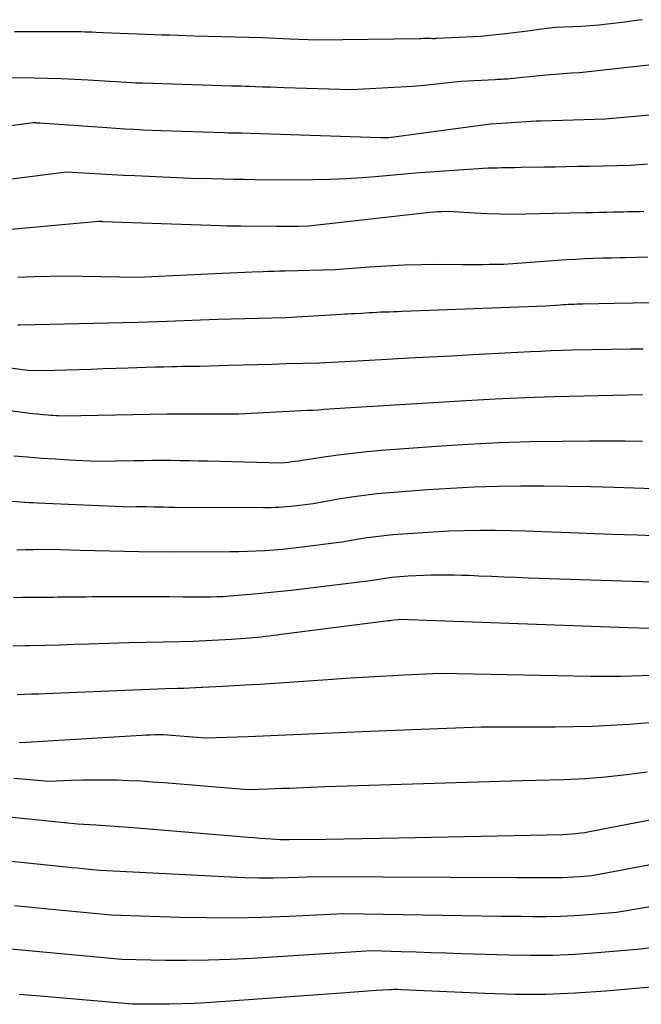
# Model space of a CAD drawing. Units: inches. Extents: x 2617517 to 2619650, y 1507206 to 1508947.
# Drawn here: x 2618471 to 2618519, y 1507897 to 1507974 of the extents above; entities that cross this region are included whole.
import ezdxf

# ---------------------------------------------------------------- set-up
doc = ezdxf.new("R2010")
doc.units = ezdxf.units.IN
doc.header["$MEASUREMENT"] = 0
doc.layers.add('Tile_2643_35_SE_contour_2ft', color=215, linetype='Continuous')

msp = doc.modelspace()

# ---------------------------------------------------------------- linework, layer by layer
at = {"layer": 'Tile_2643_35_SE_contour_2ft'}
for points in [[(2618519.554, 1507973.555, 8154), (2618518.883, 1507973.458, 8154), (2618518.21, 1507973.367, 8154), (2618517.537, 1507973.283, 8154), (2618516.863, 1507973.203, 8154), (2618516.188, 1507973.136, 8154), (2618515.512, 1507973.079, 8154), (2618514.836, 1507973.037, 8154), (2618514.158, 1507973.006, 8154), (2618512.8, 1507972.96, 8154), (2618511.508, 1507972.782, 8154), (2618510.862, 1507972.696, 8154), (2618510.216, 1507972.612, 8154), (2618509.568, 1507972.534, 8154), (2618508.921, 1507972.459, 8154), (2618506.98, 1507972.24, 8154), (2618503.591, 1507972.084, 8154), (2618503.507, 1507972.081, 8154), (2618503.424, 1507972.079, 8154), (2618503.34, 1507972.078, 8154), (2618503.257, 1507972.078, 8154), (2618503.09, 1507972.08, 8154), (2618502.802, 1507972.08, 8154), (2618502.658, 1507972.08, 8154), (2618502.514, 1507972.08, 8154), (2618502.37, 1507972.078, 8154), (2618502.226, 1507972.077, 8154), (2618494.29, 1507971.96, 8154), (2618492.158, 1507972.05, 8154), (2618491.093, 1507972.093, 8154), (2618490.027, 1507972.132, 8154), (2618488.961, 1507972.166, 8154), (2618487.895, 1507972.197, 8154), (2618484.72, 1507972.28, 8154), (2618483.46, 1507972.32, 8154), (2618482.83, 1507972.341, 8154), (2618482.201, 1507972.363, 8154), (2618481.571, 1507972.386, 8154), (2618480.941, 1507972.41, 8154), (2618477.63, 1507972.54, 8154), (2618477.061, 1507972.568, 8154), (2618476.777, 1507972.581, 8154), (2618476.493, 1507972.591, 8154), (2618476.208, 1507972.597, 8154), (2618475.923, 1507972.602, 8154), (2618475.532, 1507972.605, 8154), (2618475.051, 1507972.608, 8154), (2618474.57, 1507972.61, 8154), (2618474.09, 1507972.61, 8154), (2618473.609, 1507972.609, 8154), (2618470.748, 1507972.6, 8154)], [(2618523.322, 1507970.377, 8152), (2618514.68, 1507969.42, 8152), (2618514.045, 1507969.389, 8152), (2618513.728, 1507969.372, 8152), (2618513.411, 1507969.352, 8152), (2618513.094, 1507969.328, 8152), (2618512.778, 1507969.301, 8152), (2618512.357, 1507969.263, 8152), (2618511.83, 1507969.215, 8152), (2618511.303, 1507969.165, 8152), (2618510.777, 1507969.113, 8152), (2618510.251, 1507969.06, 8152), (2618509.07, 1507968.94, 8152), (2618508.756, 1507968.922, 8152), (2618508.599, 1507968.913, 8152), (2618508.442, 1507968.904, 8152), (2618508.284, 1507968.896, 8152), (2618508.127, 1507968.887, 8152), (2618505.44, 1507968.74, 8152), (2618503.564, 1507968.543, 8152), (2618502.625, 1507968.452, 8152), (2618501.686, 1507968.371, 8152), (2618500.745, 1507968.306, 8152), (2618499.804, 1507968.252, 8152), (2618496.92, 1507968.11, 8152), (2618491.714, 1507968.268, 8152), (2618491.153, 1507968.286, 8152), (2618490.591, 1507968.303, 8152), (2618490.029, 1507968.322, 8152), (2618489.468, 1507968.341, 8152), (2618489.081, 1507968.355, 8152), (2618488.713, 1507968.367, 8152), (2618488.345, 1507968.379, 8152), (2618487.976, 1507968.39, 8152), (2618487.607, 1507968.4, 8152), (2618486.87, 1507968.42, 8152), (2618480.726, 1507968.608, 8152), (2618480.582, 1507968.613, 8152), (2618480.437, 1507968.617, 8152), (2618480.293, 1507968.623, 8152), (2618480.149, 1507968.629, 8152), (2618479.86, 1507968.64, 8152), (2618476.478, 1507968.846, 8152), (2618475.426, 1507968.903, 8152), (2618474.374, 1507968.951, 8152), (2618473.321, 1507968.984, 8152), (2618472.267, 1507969.007, 8152), (2618470.16, 1507969.04, 8152)], [(2618521.03, 1507966.201, 8150), (2618516.66, 1507965.81, 8150), (2618511.693, 1507965.669, 8150), (2618511.306, 1507965.655, 8150), (2618510.919, 1507965.64, 8150), (2618510.532, 1507965.62, 8150), (2618510.146, 1507965.598, 8150), (2618509.76, 1507965.574, 8150), (2618509.373, 1507965.549, 8150), (2618508.987, 1507965.524, 8150), (2618508.601, 1507965.497, 8150), (2618507.76, 1507965.44, 8150), (2618499.845, 1507964.369, 8150), (2618499.72, 1507964.36, 8150), (2618499.551, 1507964.364, 8150), (2618499.466, 1507964.366, 8150), (2618499.382, 1507964.368, 8150), (2618499.297, 1507964.371, 8150), (2618499.212, 1507964.373, 8150), (2618489.1, 1507964.71, 8150), (2618488.414, 1507964.722, 8150), (2618488.071, 1507964.728, 8150), (2618487.728, 1507964.736, 8150), (2618487.385, 1507964.745, 8150), (2618487.042, 1507964.755, 8150), (2618482.15, 1507964.91, 8150), (2618480.742, 1507964.98, 8150), (2618480.038, 1507965.017, 8150), (2618479.334, 1507965.057, 8150), (2618478.631, 1507965.1, 8150), (2618477.927, 1507965.147, 8150), (2618472.716, 1507965.506, 8150), (2618472.657, 1507965.509, 8150), (2618472.597, 1507965.513, 8150), (2618472.538, 1507965.517, 8150), (2618472.478, 1507965.521, 8150), (2618472.394, 1507965.526, 8150), (2618472.377, 1507965.527, 8150), (2618472.359, 1507965.528, 8150), (2618472.342, 1507965.528, 8150), (2618472.325, 1507965.529, 8150), (2618472.22, 1507965.53, 8150), (2618469.682, 1507965.199, 8150)], [(2618519.964, 1507962.325, 8148), (2618518.63, 1507962.21, 8148), (2618515.437, 1507962.15, 8148), (2618514.554, 1507962.134, 8148), (2618513.671, 1507962.118, 8148), (2618512.788, 1507962.103, 8148), (2618511.905, 1507962.089, 8148), (2618510.14, 1507962.06, 8148), (2618509.626, 1507962.048, 8148), (2618509.369, 1507962.043, 8148), (2618509.112, 1507962.037, 8148), (2618508.854, 1507962.033, 8148), (2618508.597, 1507962.029, 8148), (2618508.337, 1507962.026, 8148), (2618507.95, 1507962.017, 8148), (2618507.563, 1507962.004, 8148), (2618507.177, 1507961.985, 8148), (2618506.79, 1507961.961, 8148), (2618501.93, 1507961.62, 8148), (2618499.079, 1507961.367, 8148), (2618497.798, 1507961.269, 8148), (2618496.516, 1507961.19, 8148), (2618495.234, 1507961.143, 8148), (2618493.949, 1507961.115, 8148), (2618491.38, 1507961.09, 8148), (2618489.435, 1507961.111, 8148), (2618488.604, 1507961.123, 8148), (2618487.773, 1507961.136, 8148), (2618486.942, 1507961.154, 8148), (2618486.111, 1507961.175, 8148), (2618484.45, 1507961.22, 8148), (2618480.112, 1507961.405, 8148), (2618479.223, 1507961.445, 8148), (2618478.334, 1507961.489, 8148), (2618477.445, 1507961.538, 8148), (2618476.557, 1507961.591, 8148), (2618474.78, 1507961.7, 8148), (2618469.265, 1507960.993, 8148)], [(2618519.683, 1507958.633, 8146), (2618519.366, 1507958.626, 8146), (2618519.05, 1507958.619, 8146), (2618518.734, 1507958.612, 8146), (2618518.418, 1507958.606, 8146), (2618518.101, 1507958.599, 8146), (2618517.785, 1507958.592, 8146), (2618517.33, 1507958.584, 8146), (2618516.786, 1507958.573, 8146), (2618516.242, 1507958.563, 8146), (2618515.698, 1507958.553, 8146), (2618515.154, 1507958.543, 8146), (2618512.62, 1507958.5, 8146), (2618510.513, 1507958.437, 8146), (2618509.513, 1507958.422, 8146), (2618508.514, 1507958.425, 8146), (2618507.515, 1507958.457, 8146), (2618506.517, 1507958.508, 8146), (2618504.52, 1507958.64, 8146), (2618503.943, 1507958.626, 8146), (2618503.655, 1507958.615, 8146), (2618503.366, 1507958.6, 8146), (2618503.079, 1507958.576, 8146), (2618502.792, 1507958.547, 8146), (2618493.63, 1507957.5, 8146), (2618492.795, 1507957.491, 8146), (2618492.377, 1507957.488, 8146), (2618491.959, 1507957.486, 8146), (2618491.542, 1507957.485, 8146), (2618491.124, 1507957.486, 8146), (2618488.353, 1507957.496, 8146), (2618488.085, 1507957.498, 8146), (2618487.818, 1507957.501, 8146), (2618487.551, 1507957.505, 8146), (2618487.284, 1507957.509, 8146), (2618486.75, 1507957.52, 8146), (2618477.604, 1507957.853, 8146), (2618477.58, 1507957.853, 8146), (2618477.555, 1507957.854, 8146), (2618477.531, 1507957.855, 8146), (2618477.506, 1507957.856, 8146), (2618477.36, 1507957.86, 8146), (2618477.291, 1507957.857, 8146), (2618468.742, 1507957.101, 8146)], [(2618519.995, 1507955.084, 8144), (2618519.109, 1507955.066, 8144), (2618518.223, 1507955.048, 8144), (2618517.848, 1507955.041, 8144), (2618517.15, 1507955.025, 8144), (2618516.451, 1507955.005, 8144), (2618515.753, 1507954.981, 8144), (2618515.055, 1507954.954, 8144), (2618514.357, 1507954.921, 8144), (2618513.659, 1507954.883, 8144), (2618512.962, 1507954.838, 8144), (2618512.265, 1507954.788, 8144), (2618508.79, 1507954.52, 8144), (2618507.709, 1507954.514, 8144), (2618507.169, 1507954.512, 8144), (2618506.629, 1507954.51, 8144), (2618506.088, 1507954.51, 8144), (2618505.548, 1507954.51, 8144), (2618503.719, 1507954.514, 8144), (2618502.377, 1507954.501, 8144), (2618501.035, 1507954.466, 8144), (2618499.696, 1507954.399, 8144), (2618498.357, 1507954.31, 8144), (2618495.68, 1507954.1, 8144), (2618491.774, 1507954.014, 8144), (2618491.348, 1507954.003, 8144), (2618490.922, 1507953.99, 8144), (2618490.497, 1507953.975, 8144), (2618490.071, 1507953.957, 8144), (2618489.22, 1507953.92, 8144), (2618488.075, 1507953.88, 8144), (2618487.502, 1507953.859, 8144), (2618486.929, 1507953.836, 8144), (2618486.357, 1507953.811, 8144), (2618485.784, 1507953.783, 8144), (2618480.33, 1507953.51, 8144), (2618476.05, 1507953.595, 8144), (2618474.788, 1507953.607, 8144), (2618473.526, 1507953.6, 8144), (2618472.265, 1507953.565, 8144), (2618471.004, 1507953.511, 8144)], [(2618520.306, 1507951.535, 8142), (2618518.853, 1507951.509, 8142), (2618517.399, 1507951.484, 8142), (2618514.935, 1507951.442, 8142), (2618514.713, 1507951.438, 8142), (2618514.491, 1507951.432, 8142), (2618514.27, 1507951.425, 8142), (2618514.048, 1507951.417, 8142), (2618513.827, 1507951.406, 8142), (2618513.605, 1507951.395, 8142), (2618513.384, 1507951.38, 8142), (2618513.162, 1507951.364, 8142), (2618512.06, 1507951.28, 8142), (2618500.891, 1507950.866, 8142), (2618500.562, 1507950.854, 8142), (2618500.232, 1507950.843, 8142), (2618499.903, 1507950.832, 8142), (2618499.574, 1507950.821, 8142), (2618499.509, 1507950.82, 8142), (2618499.212, 1507950.808, 8142), (2618498.915, 1507950.795, 8142), (2618498.619, 1507950.777, 8142), (2618498.323, 1507950.756, 8142), (2618497.73, 1507950.71, 8142), (2618497.211, 1507950.691, 8142), (2618496.951, 1507950.681, 8142), (2618496.691, 1507950.67, 8142), (2618496.432, 1507950.656, 8142), (2618496.172, 1507950.642, 8142), (2618491.84, 1507950.39, 8142), (2618486.52, 1507950.247, 8142), (2618485.868, 1507950.228, 8142), (2618485.216, 1507950.207, 8142), (2618484.565, 1507950.183, 8142), (2618483.913, 1507950.156, 8142), (2618482.61, 1507950.1, 8142), (2618480.335, 1507950.023, 8142), (2618479.198, 1507949.987, 8142), (2618478.061, 1507949.954, 8142), (2618476.923, 1507949.927, 8142), (2618475.785, 1507949.903, 8142), (2618471.175, 1507949.816, 8142), (2618470.994, 1507949.813, 8142)], [(2618519.627, 1507947.954, 8140), (2618518.634, 1507947.937, 8140), (2618515.67, 1507947.89, 8140), (2618514.07, 1507947.854, 8140), (2618513.269, 1507947.832, 8140), (2618512.469, 1507947.806, 8140), (2618511.67, 1507947.772, 8140), (2618510.87, 1507947.734, 8140), (2618506.384, 1507947.498, 8140), (2618504.72, 1507947.41, 8140), (2618503.057, 1507947.322, 8140), (2618501.394, 1507947.234, 8140), (2618499.731, 1507947.146, 8140), (2618497.377, 1507947.02, 8140), (2618496.891, 1507946.994, 8140), (2618496.405, 1507946.967, 8140), (2618495.918, 1507946.941, 8140), (2618495.432, 1507946.914, 8140), (2618494.46, 1507946.86, 8140), (2618491.887, 1507946.794, 8140), (2618490.764, 1507946.764, 8140), (2618489.641, 1507946.733, 8140), (2618488.518, 1507946.698, 8140), (2618487.396, 1507946.663, 8140), (2618485.15, 1507946.59, 8140), (2618484.434, 1507946.591, 8140), (2618484.077, 1507946.59, 8140), (2618483.719, 1507946.586, 8140), (2618483.362, 1507946.58, 8140), (2618483.004, 1507946.572, 8140), (2618482.338, 1507946.554, 8140), (2618481.647, 1507946.535, 8140), (2618480.957, 1507946.515, 8140), (2618480.266, 1507946.493, 8140), (2618479.576, 1507946.47, 8140), (2618477.651, 1507946.404, 8140), (2618476.708, 1507946.373, 8140), (2618475.764, 1507946.344, 8140), (2618474.821, 1507946.318, 8140), (2618473.877, 1507946.295, 8140), (2618471.99, 1507946.25, 8140), (2618470.403, 1507946.463, 8140)], [(2618519.58, 1507944.39, 8138), (2618515, 1507944.303, 8138), (2618512.71, 1507944.245, 8138), (2618510.421, 1507944.168, 8138), (2618508.134, 1507944.062, 8138), (2618505.846, 1507943.937, 8138), (2618496.886, 1507943.388, 8138), (2618496.468, 1507943.362, 8138), (2618496.049, 1507943.334, 8138), (2618495.631, 1507943.303, 8138), (2618495.213, 1507943.272, 8138), (2618494.795, 1507943.241, 8138), (2618494.376, 1507943.212, 8138), (2618493.958, 1507943.186, 8138), (2618493.539, 1507943.163, 8138), (2618488.16, 1507942.88, 8138), (2618488.024, 1507942.883, 8138), (2618487.956, 1507942.884, 8138), (2618487.888, 1507942.885, 8138), (2618487.82, 1507942.885, 8138), (2618487.752, 1507942.885, 8138), (2618485.239, 1507942.892, 8138), (2618483.914, 1507942.891, 8138), (2618482.59, 1507942.883, 8138), (2618481.266, 1507942.866, 8138), (2618479.942, 1507942.843, 8138), (2618474.55, 1507942.73, 8138), (2618474.157, 1507942.753, 8138), (2618473.96, 1507942.765, 8138), (2618473.763, 1507942.779, 8138), (2618473.567, 1507942.794, 8138), (2618473.37, 1507942.81, 8138), (2618472.954, 1507942.846, 8138), (2618472.55, 1507942.885, 8138), (2618472.146, 1507942.926, 8138), (2618471.743, 1507942.973, 8138), (2618471.339, 1507943.023, 8138), (2618469.457, 1507943.272, 8138)], [(2618519.571, 1507940.778, 8136), (2618518.194, 1507940.798, 8136), (2618516.817, 1507940.803, 8136), (2618515.441, 1507940.797, 8136), (2618513.315, 1507940.777, 8136), (2618510.876, 1507940.73, 8136), (2618508.438, 1507940.652, 8136), (2618506.002, 1507940.528, 8136), (2618503.568, 1507940.372, 8136), (2618499.251, 1507940.055, 8136), (2618498.134, 1507939.96, 8136), (2618497.018, 1507939.846, 8136), (2618495.906, 1507939.706, 8136), (2618494.796, 1507939.548, 8136), (2618493.11, 1507939.288, 8136), (2618492.844, 1507939.248, 8136), (2618492.577, 1507939.21, 8136), (2618492.311, 1507939.176, 8136), (2618492.044, 1507939.143, 8136), (2618491.51, 1507939.08, 8136), (2618485.763, 1507939.233, 8136), (2618485.05, 1507939.25, 8136), (2618484.337, 1507939.264, 8136), (2618483.624, 1507939.274, 8136), (2618482.912, 1507939.28, 8136), (2618482.199, 1507939.281, 8136), (2618481.486, 1507939.279, 8136), (2618480.773, 1507939.271, 8136), (2618480.061, 1507939.26, 8136), (2618477.14, 1507939.2, 8136), (2618474.988, 1507939.319, 8136), (2618473.912, 1507939.384, 8136), (2618472.837, 1507939.457, 8136), (2618471.763, 1507939.542, 8136), (2618470.689, 1507939.634, 8136)], [(2618525.137, 1507936.92, 8134), (2618517.364, 1507937.19, 8134), (2618515.549, 1507937.242, 8134), (2618513.734, 1507937.28, 8134), (2618511.918, 1507937.296, 8134), (2618510.103, 1507937.298, 8134), (2618508.287, 1507937.269, 8134), (2618506.473, 1507937.215, 8134), (2618504.661, 1507937.122, 8134), (2618502.849, 1507937.003, 8134), (2618499.93, 1507936.78, 8134), (2618498.93, 1507936.688, 8134), (2618497.933, 1507936.576, 8134), (2618496.939, 1507936.435, 8134), (2618495.948, 1507936.273, 8134), (2618493.97, 1507935.92, 8134), (2618492.497, 1507935.743, 8134), (2618492.2, 1507935.71, 8134), (2618491.903, 1507935.681, 8134), (2618491.605, 1507935.658, 8134), (2618491.307, 1507935.638, 8134), (2618491.009, 1507935.624, 8134), (2618490.71, 1507935.614, 8134), (2618490.412, 1507935.609, 8134), (2618490.113, 1507935.608, 8134), (2618483.173, 1507935.644, 8134), (2618482.779, 1507935.647, 8134), (2618482.385, 1507935.652, 8134), (2618481.991, 1507935.657, 8134), (2618481.597, 1507935.664, 8134), (2618481.021, 1507935.676, 8134), (2618480.915, 1507935.677, 8134), (2618480.809, 1507935.679, 8134), (2618480.702, 1507935.68, 8134), (2618480.596, 1507935.681, 8134), (2618480.49, 1507935.681, 8134), (2618480.383, 1507935.68, 8134), (2618480.277, 1507935.679, 8134), (2618480.17, 1507935.678, 8134), (2618479.74, 1507935.67, 8134), (2618472.536, 1507935.972, 8134), (2618472.208, 1507935.988, 8134), (2618471.88, 1507936.005, 8134), (2618471.552, 1507936.026, 8134), (2618471.225, 1507936.05, 8134), (2618470.57, 1507936.1, 8134)], [(2618521.118, 1507933.416, 8132), (2618519.154, 1507933.476, 8132), (2618517.19, 1507933.542, 8132), (2618515.225, 1507933.615, 8132), (2618513.261, 1507933.692, 8132), (2618511.744, 1507933.755, 8132), (2618510.539, 1507933.796, 8132), (2618509.333, 1507933.826, 8132), (2618508.127, 1507933.84, 8132), (2618506.921, 1507933.843, 8132), (2618505.715, 1507933.824, 8132), (2618504.51, 1507933.788, 8132), (2618503.306, 1507933.726, 8132), (2618502.102, 1507933.647, 8132), (2618500.162, 1507933.499, 8132), (2618499.497, 1507933.438, 8132), (2618498.834, 1507933.364, 8132), (2618498.174, 1507933.27, 8132), (2618497.515, 1507933.163, 8132), (2618496.2, 1507932.93, 8132), (2618492.899, 1507932.527, 8132), (2618492.228, 1507932.451, 8132), (2618491.556, 1507932.383, 8132), (2618490.884, 1507932.326, 8132), (2618490.21, 1507932.277, 8132), (2618489.536, 1507932.24, 8132), (2618488.862, 1507932.21, 8132), (2618488.187, 1507932.194, 8132), (2618487.512, 1507932.185, 8132), (2618482.8, 1507932.17, 8132), (2618480.446, 1507932.199, 8132), (2618479.3, 1507932.217, 8132), (2618478.154, 1507932.239, 8132), (2618477.008, 1507932.267, 8132), (2618475.862, 1507932.299, 8132), (2618473.57, 1507932.37, 8132), (2618472.249, 1507932.351, 8132), (2618471.589, 1507932.34, 8132), (2618470.929, 1507932.326, 8132)], [(2618521.202, 1507929.798, 8130), (2618510.707, 1507930.152, 8130), (2618509.744, 1507930.186, 8130), (2618508.782, 1507930.223, 8130), (2618507.82, 1507930.263, 8130), (2618506.858, 1507930.305, 8130), (2618506.128, 1507930.339, 8130), (2618505.531, 1507930.362, 8130), (2618504.934, 1507930.378, 8130), (2618504.337, 1507930.386, 8130), (2618503.739, 1507930.387, 8130), (2618503.142, 1507930.378, 8130), (2618502.545, 1507930.359, 8130), (2618501.948, 1507930.328, 8130), (2618501.353, 1507930.289, 8130), (2618500.395, 1507930.216, 8130), (2618500.065, 1507930.186, 8130), (2618499.737, 1507930.149, 8130), (2618499.409, 1507930.101, 8130), (2618499.082, 1507930.048, 8130), (2618498.43, 1507929.93, 8130), (2618493.325, 1507929.31, 8130), (2618492.268, 1507929.188, 8130), (2618491.211, 1507929.073, 8130), (2618490.152, 1507928.97, 8130), (2618489.093, 1507928.875, 8130), (2618487.472, 1507928.739, 8130), (2618487.222, 1507928.72, 8130), (2618486.972, 1507928.704, 8130), (2618486.721, 1507928.692, 8130), (2618486.471, 1507928.683, 8130), (2618485.97, 1507928.67, 8130), (2618483.851, 1507928.677, 8130), (2618482.792, 1507928.68, 8130), (2618481.732, 1507928.683, 8130), (2618480.673, 1507928.685, 8130), (2618479.613, 1507928.687, 8130), (2618476.8, 1507928.69, 8130), (2618476.311, 1507928.677, 8130), (2618476.066, 1507928.67, 8130), (2618475.822, 1507928.665, 8130), (2618475.577, 1507928.662, 8130), (2618475.333, 1507928.66, 8130), (2618475.141, 1507928.659, 8130), (2618474.8, 1507928.657, 8130), (2618474.46, 1507928.655, 8130), (2618474.119, 1507928.653, 8130), (2618473.779, 1507928.65, 8130), (2618471.306, 1507928.631, 8130), (2618470.656, 1507928.625, 8130)], [(2618520.228, 1507926.238, 8128), (2618518.439, 1507926.271, 8128), (2618500.68, 1507926.92, 8128), (2618500.6, 1507926.913, 8128), (2618500.253, 1507926.873, 8128), (2618500.093, 1507926.853, 8128), (2618499.933, 1507926.834, 8128), (2618499.773, 1507926.814, 8128), (2618499.613, 1507926.793, 8128), (2618491.476, 1507925.751, 8128), (2618491.168, 1507925.712, 8128), (2618490.86, 1507925.675, 8128), (2618490.551, 1507925.638, 8128), (2618490.242, 1507925.602, 8128), (2618489.933, 1507925.569, 8128), (2618489.624, 1507925.538, 8128), (2618489.314, 1507925.511, 8128), (2618489.004, 1507925.487, 8128), (2618487.627, 1507925.387, 8128), (2618486.628, 1507925.323, 8128), (2618485.629, 1507925.268, 8128), (2618484.629, 1507925.228, 8128), (2618483.628, 1507925.199, 8128), (2618479.64, 1507925.11, 8128), (2618476.513, 1507925.008, 8128), (2618475.373, 1507924.974, 8128), (2618474.234, 1507924.942, 8128), (2618473.094, 1507924.915, 8128), (2618471.954, 1507924.891, 8128), (2618471.539, 1507924.883, 8128), (2618470.606, 1507924.863, 8128)], [(2618520.305, 1507922.565, 8126), (2618517.936, 1507922.507, 8126), (2618515.565, 1507922.509, 8126), (2618503.85, 1507922.74, 8126), (2618501.054, 1507922.602, 8126), (2618499.656, 1507922.528, 8126), (2618498.259, 1507922.449, 8126), (2618496.862, 1507922.36, 8126), (2618495.465, 1507922.265, 8126), (2618493.226, 1507922.107, 8126), (2618492.088, 1507922.028, 8126), (2618490.951, 1507921.953, 8126), (2618489.813, 1507921.884, 8126), (2618488.675, 1507921.817, 8126), (2618487.421, 1507921.747, 8126), (2618486.91, 1507921.719, 8126), (2618486.398, 1507921.691, 8126), (2618485.887, 1507921.664, 8126), (2618485.375, 1507921.638, 8126), (2618485.283, 1507921.634, 8126), (2618484.817, 1507921.611, 8126), (2618484.352, 1507921.591, 8126), (2618483.887, 1507921.574, 8126), (2618483.421, 1507921.558, 8126), (2618482.49, 1507921.53, 8126), (2618473.721, 1507921.177, 8126), (2618473.168, 1507921.156, 8126), (2618472.614, 1507921.136, 8126), (2618472.061, 1507921.118, 8126), (2618471.507, 1507921.101, 8126), (2618470.953, 1507921.085, 8126)], [(2618521.405, 1507919.001, 8124), (2618518.54, 1507918.758, 8124), (2618515.668, 1507918.625, 8124), (2618512.791, 1507918.567, 8124), (2618507.03, 1507918.56, 8124), (2618498.38, 1507918.229, 8124), (2618497.193, 1507918.181, 8124), (2618496.005, 1507918.13, 8124), (2618494.818, 1507918.074, 8124), (2618493.631, 1507918.014, 8124), (2618492.444, 1507917.956, 8124), (2618491.256, 1507917.903, 8124), (2618490.068, 1507917.856, 8124), (2618488.88, 1507917.815, 8124), (2618485.59, 1507917.71, 8124), (2618483.3, 1507917.899, 8124), (2618482.965, 1507917.923, 8124), (2618482.631, 1507917.941, 8124), (2618482.296, 1507917.952, 8124), (2618481.961, 1507917.958, 8124), (2618481.626, 1507917.956, 8124), (2618481.291, 1507917.95, 8124), (2618480.956, 1507917.938, 8124), (2618480.621, 1507917.921, 8124), (2618471.21, 1507917.35, 8124), (2618471.101, 1507917.363, 8124)], [(2618519.934, 1507915.07, 8122), (2618518.321, 1507914.847, 8122), (2618516.705, 1507914.665, 8122), (2618515.083, 1507914.547, 8122), (2618513.457, 1507914.47, 8122), (2618510.2, 1507914.38, 8122), (2618494.898, 1507913.913, 8122), (2618494.343, 1507913.895, 8122), (2618493.787, 1507913.875, 8122), (2618493.232, 1507913.852, 8122), (2618492.677, 1507913.828, 8122), (2618492.121, 1507913.804, 8122), (2618491.566, 1507913.781, 8122), (2618491.011, 1507913.76, 8122), (2618490.455, 1507913.741, 8122), (2618488.91, 1507913.69, 8122), (2618482.395, 1507914.229, 8122), (2618481.478, 1507914.297, 8122), (2618480.56, 1507914.356, 8122), (2618479.642, 1507914.399, 8122), (2618478.723, 1507914.431, 8122), (2618478.607, 1507914.435, 8122), (2618477.745, 1507914.45, 8122), (2618476.884, 1507914.452, 8122), (2618476.023, 1507914.438, 8122), (2618475.162, 1507914.411, 8122), (2618473.44, 1507914.34, 8122), (2618470.686, 1507914.573, 8122)], [(2618531.436, 1507913.508, 8120), (2618515.44, 1507910.418, 8120), (2618515.098, 1507910.359, 8120), (2618514.755, 1507910.308, 8120), (2618514.41, 1507910.271, 8120), (2618514.064, 1507910.243, 8120), (2618513.37, 1507910.2, 8120), (2618500.637, 1507909.923, 8120), (2618499.212, 1507909.894, 8120), (2618497.788, 1507909.87, 8120), (2618496.364, 1507909.851, 8120), (2618494.939, 1507909.835, 8120), (2618492.09, 1507909.81, 8120), (2618491.859, 1507909.803, 8120), (2618491.744, 1507909.802, 8120), (2618491.629, 1507909.802, 8120), (2618491.513, 1507909.805, 8120), (2618491.398, 1507909.811, 8120), (2618490.723, 1507909.855, 8120), (2618490.27, 1507909.885, 8120), (2618489.818, 1507909.917, 8120), (2618489.365, 1507909.952, 8120), (2618488.913, 1507909.989, 8120), (2618479.96, 1507910.739, 8120), (2618479.241, 1507910.796, 8120), (2618478.521, 1507910.849, 8120), (2618477.801, 1507910.896, 8120), (2618477.081, 1507910.94, 8120), (2618475.64, 1507911.02, 8120), (2618469.542, 1507911.65, 8120)], [(2618528.054, 1507909.342, 8118), (2618515.63, 1507907, 8118), (2618514.706, 1507906.921, 8118), (2618514.243, 1507906.888, 8118), (2618513.78, 1507906.863, 8118), (2618513.317, 1507906.85, 8118), (2618512.853, 1507906.845, 8118), (2618512.459, 1507906.847, 8118), (2618511.798, 1507906.848, 8118), (2618511.136, 1507906.85, 8118), (2618510.475, 1507906.853, 8118), (2618509.814, 1507906.856, 8118), (2618494.22, 1507906.93, 8118), (2618491.997, 1507906.857, 8118), (2618490.886, 1507906.834, 8118), (2618489.775, 1507906.83, 8118), (2618488.664, 1507906.855, 8118), (2618487.554, 1507906.898, 8118), (2618477.41, 1507907.42, 8118), (2618476.528, 1507907.506, 8118), (2618476.086, 1507907.549, 8118), (2618475.645, 1507907.593, 8118), (2618475.204, 1507907.637, 8118), (2618474.764, 1507907.682, 8118), (2618468.717, 1507908.301, 8118)], [(2618523.696, 1507905.202, 8116), (2618517.56, 1507904.15, 8116), (2618515.379, 1507903.966, 8116), (2618514.287, 1507903.891, 8116), (2618513.195, 1507903.837, 8116), (2618512.102, 1507903.816, 8116), (2618511.008, 1507903.816, 8116), (2618510.127, 1507903.83, 8116), (2618508.592, 1507903.854, 8116), (2618507.057, 1507903.878, 8116), (2618505.521, 1507903.904, 8116), (2618503.986, 1507903.93, 8116), (2618496.36, 1507904.06, 8116), (2618492.098, 1507903.847, 8116), (2618489.968, 1507903.767, 8116), (2618487.836, 1507903.723, 8116), (2618485.704, 1507903.731, 8116), (2618483.572, 1507903.775, 8116), (2618478.25, 1507903.95, 8116), (2618473.363, 1507904.417, 8116), (2618472.056, 1507904.543, 8116), (2618470.748, 1507904.67, 8116)], [(2618523.038, 1507901.857, 8114), (2618519.48, 1507901.3, 8114), (2618516.047, 1507901.011, 8114), (2618514.329, 1507900.897, 8114), (2618512.611, 1507900.822, 8114), (2618510.89, 1507900.808, 8114), (2618509.169, 1507900.834, 8114), (2618505.478, 1507900.953, 8114), (2618504.313, 1507900.991, 8114), (2618503.148, 1507901.029, 8114), (2618501.984, 1507901.067, 8114), (2618500.819, 1507901.104, 8114), (2618498.49, 1507901.18, 8114), (2618489.193, 1507900.587, 8114), (2618487.511, 1507900.5, 8114), (2618485.828, 1507900.44, 8114), (2618484.144, 1507900.422, 8114), (2618482.46, 1507900.431, 8114), (2618479.09, 1507900.49, 8114), (2618466.528, 1507901.662, 8114)], [(2618521.41, 1507898.46, 8112), (2618516.717, 1507898.044, 8112), (2618514.369, 1507897.884, 8112), (2618512.019, 1507897.787, 8112), (2618509.668, 1507897.786, 8112), (2618507.316, 1507897.848, 8112), (2618500.84, 1507898.15, 8112), (2618500.524, 1507898.157, 8112), (2618500.367, 1507898.159, 8112), (2618500.209, 1507898.157, 8112), (2618500.052, 1507898.152, 8112), (2618499.894, 1507898.144, 8112), (2618498.863, 1507898.078, 8112), (2618498.189, 1507898.035, 8112), (2618497.516, 1507897.99, 8112), (2618496.843, 1507897.944, 8112), (2618496.17, 1507897.896, 8112), (2618485.671, 1507897.142, 8112), (2618484.713, 1507897.084, 8112), (2618483.756, 1507897.042, 8112), (2618482.797, 1507897.022, 8112), (2618481.839, 1507897.017, 8112), (2618479.92, 1507897.03, 8112), (2618472.423, 1507897.675, 8112), (2618471.098, 1507897.786, 8112)]]:
    msp.add_polyline3d(points, dxfattribs=at)

doc.saveas('drawing.dxf')
